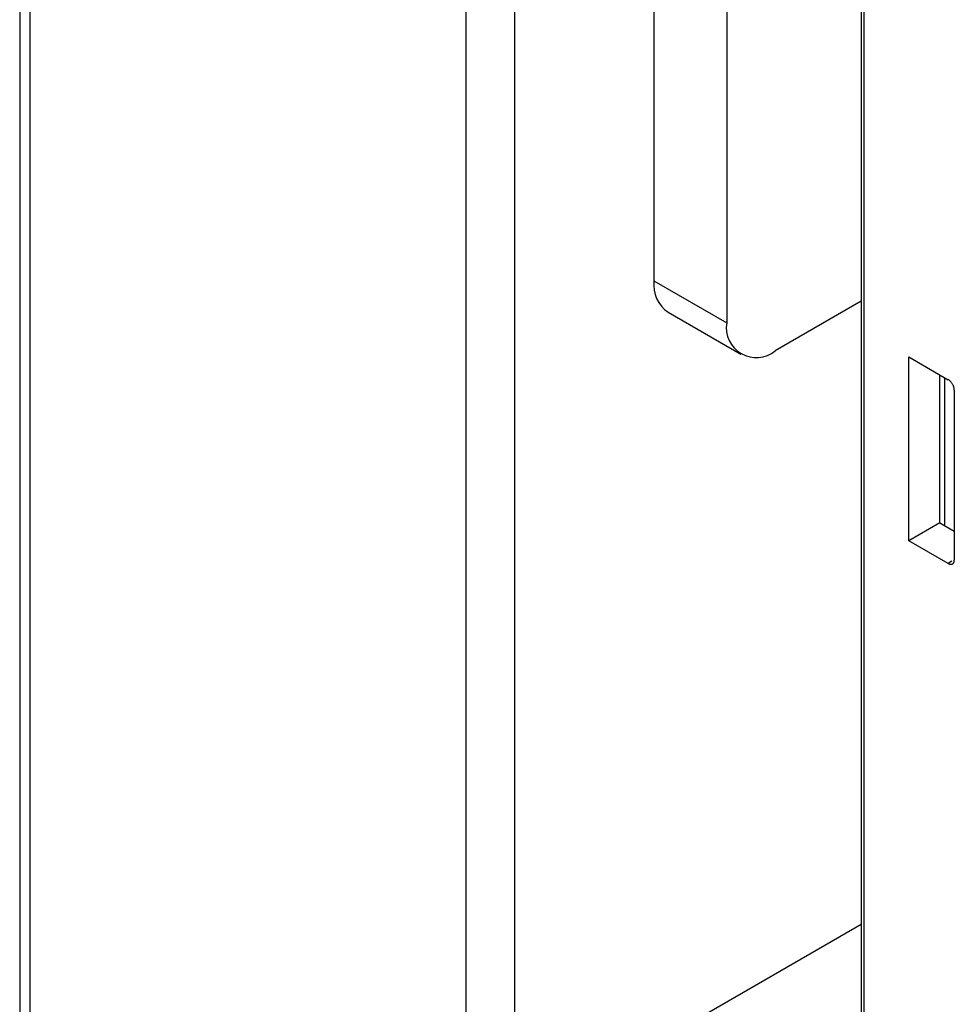
# Paper-space layout '_Isometric' of a CAD drawing. Units: millimetres. Extents: x -184 to 226, y -603 to 555.
# Drawn here: x -181 to -126, y 319 to 376 of the extents above; entities that cross this region are included whole.
import ezdxf

# ---------------------------------------------------------------- set-up
doc = ezdxf.new("R2010")
doc.units = ezdxf.units.MM

psp = doc.layouts.new('_Isometric')

# ---------------------------------------------------------------- linework, layer by layer
at = {"color": 7, "linetype": 'Continuous', "lineweight": 25}
for p, q in [((-180.898, 539.309), (-180.898, -215.252)), ((-180.312, 538.492), (-180.312, -214.857)), ((-154.856, -200.152), (-154.856, 523.797)), ((-152.028, 506.79), (-152.028, -100.18)), ((-131.808, 402.66), (-131.808, 299.588)), ((-131.661, 402.562), (-131.661, 299.864)), ((-143.896, 385.597), (-143.896, 361.101)), ((-139.654, 383.148), (-139.654, 358.652)), ((-143.896, 361.101), (-139.654, 358.652)), ((-131.808, 359.915), (-136.825, 357.018)), ((-143.068, 359.27), (-138.825, 356.82)), ((-129.035, 356.669), (-126.729, 355.337)), ((-129.035, 345.947), (-129.035, 356.669)), ((-127.221, 346.994), (-127.221, 355.622)), ((-126.926, 346.823), (-126.926, 355.451)), ((-126.375, 354.725), (-126.375, 344.819)), ((-127.221, 346.994), (-129.035, 345.947)), ((-127.221, 346.994), (-126.375, 346.506)), ((-126.729, 344.615), (-129.035, 345.947)), ((-126.529, 344.743), (-126.729, 344.615)), ((-148.846, 313.742), (-131.808, 323.578))]:
    psp.add_line(p, q, dxfattribs=at)
for centre, radius, start, end in [((-141.993, 360.859), 1.918, 172.74417, 235.94365), ((-137.929, 358.372), 1.747, 170.78596, 309.20329)]:
    psp.add_arc(centre, radius, start, end, dxfattribs=at)
for points in [[(-126.375, 354.725), (-126.376, 354.745), (-126.377, 354.785), (-126.389, 354.848), (-126.406, 354.913), (-126.43, 354.978), (-126.461, 355.043), (-126.496, 355.105), (-126.537, 355.163), (-126.581, 355.217), (-126.629, 355.264), (-126.678, 355.306), (-126.712, 355.327), (-126.729, 355.337)], [(-126.729, 344.615), (-126.712, 344.606), (-126.678, 344.589), (-126.629, 344.573), (-126.581, 344.566), (-126.537, 344.568), (-126.496, 344.58), (-126.461, 344.601), (-126.43, 344.63), (-126.406, 344.667), (-126.389, 344.712), (-126.377, 344.762), (-126.376, 344.8), (-126.375, 344.819)]]:
    psp.add_open_spline(points, degree=3, knots=[0, 0, 0, 0, 0.090925, 0.18184, 0.272748, 0.363651, 0.454551, 0.545449, 0.636349, 0.727252, 0.81816, 0.909075, 1, 1, 1, 1], dxfattribs=at)

doc.saveas('drawing.dxf')
